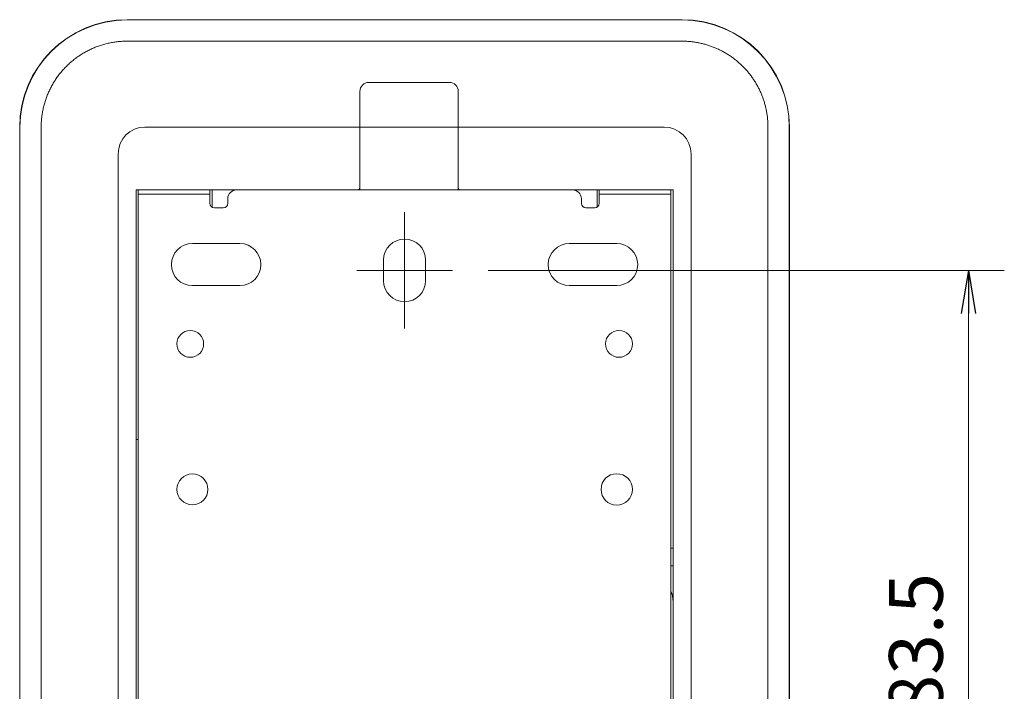
# Model space of a CAD drawing. Units: millimetres. Extents: x 47 to 793, y 48 to 546.
# Drawn here: x 411 to 521, y 374 to 449 of the extents above; entities that cross this region are included whole.
import ezdxf

# ---------------------------------------------------------------- set-up
doc = ezdxf.new("R2010")
doc.units = ezdxf.units.MM
doc.header["$LTSCALE"] = 0.5
doc.linetypes.add('DASHDOT', pattern=[50.5, 30, -9, 2.5, -9])
doc.layers.add('1', color=7, linetype='Continuous', lineweight=30)
doc.styles.get("Standard").update_dxf_attribs({"font": 'txt', "bigfont": 'bigfont'})
doc.styles.add('ＭＳ ゴシック', font='txt')
doc.dimstyles.get("Standard").update_dxf_attribs({"dimtxt": 0.18, "dimasz": 0.18, "dimexe": 0.18, "dimexo": 0.0625, "dimgap": 0.09, "dimtad": 0, "dimtih": 1, "dimtoh": 1, "dimdec": 4, "dimzin": 0, "dimdsep": 46, "dimtxsty": 'Standard', "dimcen": 0.09, "dimadec": 0, "dimazin": 0, "dimtfac": 1, "dimtdec": 4, "dimtofl": 0, "dimtmove": 0, "dimatfit": 3, "dimfxl": 1, "dimtolj": 1, "dimtzin": 0, "dimarcsym": 0})

# ---------------------------------------------------------------- blocks, each defined once
blk = doc.blocks.new('G2')
at = {"layer": '1', "color": 7, "linetype": 'Continuous', "lineweight": 9}
for p, q in [((423.84, 338.13), (423.84, 430.13)), ((423.84, 430.13), (448.59, 430.13)), ((448.84, 430.13), (459.84, 430.13)), ((460.09, 430.13), (483.84, 430.13)), ((483.84, 430.13), (483.84, 338.38)), ((423.84, 320.13), (423.84, 327.13)), ((483.84, 327.13), (483.84, 320.13)), ((425.84, 319.13), (424.84, 319.13)), ((426.84, 319.13), (426.34, 319.13)), ((435.84, 319.13), (435.44, 319.13)), ((437.34, 319.13), (436.32, 319.13)), ((449.84, 319.13), (437.84, 319.13)), ((471.34, 319.13), (450.22, 319.13)), ((472.24, 319.13), (471.84, 319.13)), ((481.34, 319.13), (480.84, 319.13)), ((482.84, 319.13), (481.84, 319.13))]:
    blk.add_line(p, q, dxfattribs=at)
for centre, radius, start, end in [((448.59, 430.38), 0.25, 270, 0), ((460.09, 430.38), 0.25, 180, 270), ((484.09, 338.38), 0.25, 180, 270), ((424.84, 320.13), 1, 180, 270), ((482.84, 320.13), 1, 270, 0)]:
    blk.add_arc(centre, radius, start, end, dxfattribs=at)
blk = doc.blocks.new('G3')
at = {"layer": '1', "color": 7, "linetype": 'Continuous', "lineweight": 9}
for p, q in [((430.14, 424.13), (435.44, 424.13)), ((435.44, 419.43), (430.14, 419.43))]:
    blk.add_line(p, q, dxfattribs=at)
for centre, start, end in [((430.14, 421.78), 90, 180), ((435.44, 421.78), 0, 90), ((430.14, 421.78), 180, 270), ((435.44, 421.78), 270, 0)]:
    blk.add_arc(centre, 2.35, start, end, dxfattribs=at)
blk = doc.blocks.new('G4')
at = {"layer": '1', "color": 7, "linetype": 'Continuous', "lineweight": 9}
for p, q in [((451.49, 419.98), (451.49, 422.28)), ((456.19, 422.28), (456.19, 419.98))]:
    blk.add_line(p, q, dxfattribs=at)
for centre, start, end in [((453.84, 422.28), 90, 180), ((453.84, 422.28), 360, 90), ((453.84, 419.98), 180, 270), ((453.84, 419.98), 270, 0)]:
    blk.add_arc(centre, 2.35, start, end, dxfattribs=at)
blk = doc.blocks.new('G5')
at = {"layer": '1', "color": 7, "linetype": 'Continuous', "lineweight": 9}
for p, q in [((477.54, 424.13), (472.24, 424.13)), ((472.24, 419.43), (477.54, 419.43))]:
    blk.add_line(p, q, dxfattribs=at)
for centre, start, end in [((472.24, 421.78), 90, 180), ((477.54, 421.78), 0, 90), ((472.24, 421.78), 180, 270), ((477.54, 421.78), 270, 0)]:
    blk.add_arc(centre, 2.35, start, end, dxfattribs=at)
blk = doc.blocks.new('G11')
at = {"layer": '1', "color": 7, "linetype": 'Continuous', "lineweight": 9}
for p, q in [((424.84, 437.13), (482.84, 437.13)), ((421.84, 318.13), (421.84, 434.13)), ((485.84, 434.13), (485.84, 318.13)), ((482.84, 315.13), (424.84, 315.13))]:
    blk.add_line(p, q, dxfattribs=at)
for centre, start, end in [((424.84, 434.13), 90, 180), ((482.84, 434.13), 0, 90), ((424.84, 318.13), 180, 270), ((482.84, 318.13), 270, 0)]:
    blk.add_arc(centre, 3, start, end, dxfattribs=at)
blk = doc.blocks.new('_OPEN')
at = {"color": 0}
for q in [(-1, 0.167), (-1, -0.167), (-1, 0)]:
    blk.add_line((0, 0), q, dxfattribs=at)
blk = doc.blocks.new('Dim3')
at = {"layer": '1', "color": 7, "linetype": 'Continuous', "lineweight": 9}
for p, q in [((463.19, 421.13), (520.84, 421.13)), ((516.84, 421.13), (516.84, 337.63)), ((465.84, 337.63), (520.84, 337.63))]:
    blk.add_line(p, q, dxfattribs=at)
at = {"layer": '1', "color": 7, "linetype": 'Continuous', "lineweight": 9, "xscale": 4.799999999999999, "yscale": 4.799999999999999, "zscale": 4.799999999999999}
for p, rotation in [((516.84, 421.13), 89.99999999999991), ((516.84, 337.63), 269.9999999999997)]:
    blk.add_blockref('_OPEN', p, dxfattribs=dict(at, rotation=rotation))
at = {"layer": '1', "color": 7, "linetype": 'Continuous', "lineweight": 9, "insert": (515.84, 379.38), "char_height": 6, "width": 91.4286, "attachment_point": 8, "rotation": 90, "style": 'ＭＳ ゴシック'}
blk.add_mtext('83.5', dxfattribs=at)

msp = doc.modelspace()

# ---------------------------------------------------------------- linework, layer by layer
at = {"layer": '1', "color": 7, "linetype": 'Continuous', "lineweight": 9}
for p, q in [((484.842, 449.125), (422.842, 449.125)), ((484.842, 449.099), (422.842, 449.099)), ((448.842, 430.125), (448.842, 441.125)), ((449.842, 442.125), (458.842, 442.125)), ((459.842, 441.125), (459.842, 430.125)), ((410.842, 437.125), (410.842, 314.303)), ((410.868, 437.125), (410.868, 314.403)), ((496.816, 314.403), (496.816, 437.125)), ((496.842, 314.303), (496.842, 437.125)), ((424.092, 430.125), (424.092, 322.623)), ((432.092, 430.125), (432.092, 428.625)), ((432.342, 430.125), (432.342, 428.192)), ((472.592, 430.125), (435.092, 430.125)), ((475.342, 430.125), (475.342, 428.192)), ((475.592, 428.625), (475.592, 430.125)), ((483.592, 322.623), (483.592, 430.125)), ((432.092, 429.625), (424.092, 429.625)), ((434.092, 429.125), (434.092, 428.625)), ((473.592, 429.125), (473.592, 428.625)), ((483.592, 429.625), (475.592, 429.625)), ((433.592, 428.125), (432.592, 428.125)), ((475.092, 428.125), (474.092, 428.125)), ((424.092, 402.253), (423.842, 402.253)), ((483.592, 390.125), (483.842, 390.125)), ((483.592, 388.125), (483.842, 388.125))]:
    msp.add_line(p, q, dxfattribs=at)
at = {"layer": '1', "color": 7, "linetype": 'DASHDOT', "lineweight": 9}
for p, q in [((453.842, 427.625), (453.842, 414.625)), ((448.492, 421.125), (459.192, 421.125))]:
    msp.add_line(p, q, dxfattribs=at)
at = {"layer": '1', "color": 7, "linetype": 'Continuous', "lineweight": 9}
for points in [[(422.842, 446.725), (422.717, 446.725), (422.591, 446.722), (422.465, 446.718), (422.34, 446.712), (422.214, 446.705), (422.089, 446.696), (421.964, 446.685), (421.839, 446.673), (421.714, 446.659), (421.589, 446.643), (421.465, 446.626), (421.341, 446.607), (421.217, 446.587), (421.093, 446.565), (420.97, 446.541), (420.847, 446.516), (420.724, 446.489), (420.601, 446.46), (420.479, 446.43), (420.358, 446.398), (420.237, 446.365), (420.116, 446.33), (419.996, 446.293), (419.876, 446.255), (419.757, 446.216), (419.638, 446.175), (419.52, 446.132), (419.402, 446.088), (419.285, 446.042), (419.169, 445.995), (419.053, 445.946), (418.938, 445.896), (418.823, 445.844), (418.71, 445.79), (418.597, 445.736), (418.484, 445.679), (418.373, 445.621), (418.262, 445.562), (418.152, 445.501), (418.043, 445.439), (417.934, 445.376), (417.827, 445.311), (417.72, 445.244), (417.614, 445.177), (417.509, 445.107), (417.405, 445.037), (417.302, 444.965), (417.2, 444.892), (417.099, 444.817), (416.998, 444.742), (416.899, 444.664), (416.801, 444.586), (416.704, 444.506), (416.608, 444.425), (416.513, 444.343), (416.419, 444.26), (416.326, 444.175), (416.234, 444.089), (416.143, 444.002), (416.054, 443.914), (415.966, 443.825), (415.879, 443.734), (415.793, 443.642), (415.708, 443.549), (415.625, 443.455), (415.542, 443.36), (415.461, 443.264), (415.382, 443.167), (415.303, 443.069), (415.226, 442.97), (415.15, 442.869), (415.076, 442.768), (415.003, 442.666), (414.931, 442.563), (414.86, 442.459), (414.791, 442.354), (414.723, 442.248), (414.657, 442.142), (414.592, 442.034), (414.528, 441.926), (414.466, 441.817), (414.405, 441.707), (414.346, 441.596), (414.288, 441.484), (414.232, 441.372), (414.177, 441.259), (414.124, 441.145), (414.072, 441.03), (414.022, 440.915), (413.973, 440.799), (413.926, 440.683), (413.88, 440.566), (413.836, 440.448), (413.793, 440.33), (413.752, 440.211), (413.712, 440.092), (413.674, 439.972), (413.638, 439.852), (413.603, 439.731), (413.57, 439.61), (413.538, 439.489), (413.508, 439.367), (413.479, 439.244), (413.452, 439.121), (413.427, 438.998), (413.403, 438.875), (413.381, 438.751), (413.36, 438.627), (413.341, 438.503), (413.324, 438.379), (413.308, 438.254), (413.294, 438.129), (413.282, 438.004), (413.271, 437.879), (413.262, 437.753), (413.255, 437.628), (413.249, 437.502), (413.245, 437.377), (413.243, 437.251), (413.242, 437.125)], [(484.842, 446.725), (483.602, 446.725), (482.362, 446.725), (481.122, 446.725), (479.882, 446.725), (478.642, 446.725), (477.402, 446.725), (476.162, 446.725), (474.922, 446.725), (473.682, 446.725), (472.442, 446.725), (471.202, 446.725), (469.962, 446.725), (468.722, 446.725), (467.482, 446.725), (466.242, 446.725), (465.002, 446.725), (463.762, 446.725), (462.522, 446.725), (461.282, 446.725), (460.042, 446.725), (458.802, 446.725), (457.562, 446.725), (456.322, 446.725), (455.082, 446.725), (453.842, 446.725), (452.602, 446.725), (451.362, 446.725), (450.122, 446.725), (448.882, 446.725), (447.642, 446.725), (446.402, 446.725), (445.162, 446.725), (443.922, 446.725), (442.682, 446.725), (441.442, 446.725), (440.202, 446.725), (438.962, 446.725), (437.722, 446.725), (436.482, 446.725), (435.242, 446.725), (434.002, 446.725), (432.762, 446.725), (431.522, 446.725), (430.282, 446.725), (429.042, 446.725), (427.802, 446.725), (426.562, 446.725), (425.322, 446.725), (424.082, 446.725), (422.842, 446.725)], [(494.442, 437.125), (494.442, 437.233), (494.44, 437.341), (494.437, 437.448), (494.433, 437.556), (494.427, 437.664), (494.421, 437.771), (494.413, 437.878), (494.404, 437.986), (494.393, 438.093), (494.382, 438.2), (494.369, 438.307), (494.356, 438.414), (494.34, 438.52), (494.324, 438.627), (494.307, 438.733), (494.288, 438.839), (494.268, 438.945), (494.247, 439.051), (494.225, 439.156), (494.202, 439.261), (494.177, 439.366), (494.151, 439.471), (494.125, 439.575), (494.097, 439.679), (494.067, 439.783), (494.037, 439.886), (494.005, 439.989), (493.973, 440.092), (493.939, 440.194), (493.904, 440.296), (493.868, 440.397), (493.83, 440.498), (493.792, 440.599), (493.752, 440.699), (493.712, 440.799), (493.67, 440.898), (493.627, 440.997), (493.583, 441.095), (493.538, 441.193), (493.492, 441.29), (493.444, 441.387), (493.396, 441.483), (493.346, 441.579), (493.296, 441.674), (493.244, 441.769), (493.192, 441.863), (493.138, 441.956), (493.083, 442.049), (493.028, 442.141), (492.971, 442.233), (492.913, 442.323), (492.854, 442.414), (492.794, 442.503), (492.734, 442.592), (492.672, 442.68), (492.609, 442.768), (492.545, 442.855), (492.481, 442.941), (492.415, 443.026), (492.348, 443.111), (492.281, 443.195), (492.212, 443.278), (492.143, 443.36), (492.072, 443.442), (492.001, 443.522), (491.929, 443.602), (491.855, 443.681), (491.781, 443.76), (491.706, 443.837), (491.63, 443.914), (491.554, 443.989), (491.476, 444.064), (491.398, 444.138), (491.319, 444.211), (491.239, 444.283), (491.158, 444.355), (491.077, 444.425), (490.995, 444.495), (490.912, 444.563), (490.828, 444.631), (490.743, 444.698), (490.658, 444.763), (490.572, 444.828), (490.485, 444.892), (490.398, 444.955), (490.31, 445.017), (490.221, 445.077), (490.131, 445.137), (490.041, 445.196), (489.95, 445.254), (489.858, 445.311), (489.766, 445.366), (489.674, 445.421), (489.58, 445.475), (489.486, 445.527), (489.392, 445.579), (489.297, 445.63), (489.201, 445.679), (489.105, 445.727), (489.008, 445.775), (488.91, 445.821), (488.813, 445.866), (488.714, 445.91), (488.615, 445.953), (488.516, 445.995), (488.416, 446.035), (488.316, 446.075), (488.216, 446.113), (488.114, 446.15), (488.013, 446.187), (487.911, 446.222), (487.809, 446.255), (487.706, 446.288), (487.603, 446.32), (487.5, 446.35), (487.396, 446.379), (487.292, 446.407), (487.188, 446.434), (487.083, 446.46), (486.978, 446.485), (486.873, 446.508), (486.768, 446.53), (486.662, 446.551), (486.556, 446.571), (486.45, 446.59), (486.344, 446.607), (486.237, 446.623), (486.131, 446.638), (486.024, 446.652), (485.917, 446.665), (485.81, 446.676), (485.703, 446.687), (485.595, 446.696), (485.488, 446.704), (485.381, 446.71), (485.273, 446.716), (485.165, 446.72), (485.058, 446.723), (484.95, 446.725), (484.842, 446.725)], [(413.242, 437.125), (413.242, 434.243), (413.242, 431.36), (413.242, 428.474), (413.242, 425.585), (413.242, 422.69), (413.242, 419.788), (413.242, 416.878), (413.242, 413.959), (413.242, 411.029), (413.242, 408.086), (413.242, 405.13), (413.242, 402.159), (413.242, 399.171), (413.242, 396.166), (413.242, 393.142), (413.242, 390.097), (413.242, 387.03), (413.242, 383.939), (413.242, 380.824), (413.242, 377.683), (413.242, 374.514), (413.242, 371.317)], [(494.442, 371.479), (494.442, 374.67), (494.442, 377.831), (494.442, 380.964), (494.442, 384.07), (494.442, 387.151), (494.442, 390.208), (494.442, 393.243), (494.442, 396.257), (494.442, 399.252), (494.442, 402.229), (494.442, 405.19), (494.442, 408.137), (494.442, 411.07), (494.442, 413.992), (494.442, 416.903), (494.442, 419.806), (494.442, 422.702), (494.442, 425.592), (494.442, 428.478), (494.442, 431.361), (494.442, 434.243), (494.442, 437.125)]]:
    msp.add_lwpolyline(points, dxfattribs=at)
for centre, radius in [((429.892, 412.925), 1.5), ((477.792, 412.925), 1.5), ((430.142, 396.675), 1.729), ((477.542, 396.675), 1.75)]:
    msp.add_circle(centre, radius, dxfattribs=at)
for centre, radius, start, end in [((422.842, 437.125), 12, 90, 180), ((422.842, 437.125), 11.974, 90, 180), ((484.842, 437.125), 12, 0, 90), ((484.842, 437.125), 11.974, 0, 90), ((449.842, 441.125), 1, 90, 180), ((458.842, 441.125), 1, 0, 90), ((435.092, 429.125), 1, 90, 180), ((472.592, 429.125), 1, 360, 90), ((432.592, 428.625), 0.5, 180, 270), ((433.592, 428.625), 0.5, 270, 0), ((474.092, 428.625), 0.5, 180, 270), ((475.092, 428.625), 0.5, 270, 360), ((480.842, 384.125), 3, 0, 23.55646)]:
    msp.add_arc(centre, radius, start, end, dxfattribs=at)

# ---------------------------------------------------------------- block references
for name in ['G11', 'G2', 'G4', 'G3', 'G5']:
    msp.add_blockref(name, (0, 0))

# ---------------------------------------------------------------- dimensions: what is measured, and where the dimension line sits
dim = msp.add_linear_dim(base=(516.842, 337.625), p1=(459.192, 421.125), p2=(461.842, 337.625), angle=270, dimstyle='Standard', override={"dimscale": 1, "dimtxt": 6, "dimasz": 4.8, "dimexe": 4, "dimexo": 4, "dimgap": 0, "dimtad": 1, "dimtih": 0, "dimtoh": 0, "dimdec": 2, "dimzin": 8, "dimtxsty": 'ＭＳ ゴシック', "dimblk1": 'OPEN', "dimblk2": 'OPEN', "dimsah": 1, "dimse1": 0, "dimse2": 0, "dimtix": 0, "dimtofl": 1, "dimtmove": 2, "dimatfit": 2, "dimtzin": 8}, dxfattribs=at)
dim.commit()
dim.dimension.update_dxf_attribs({"geometry": 'Dim3', "text_midpoint": (512.842, 379.375), "dimtype": 160, "text_rotation": 90})

doc.saveas('drawing.dxf')
